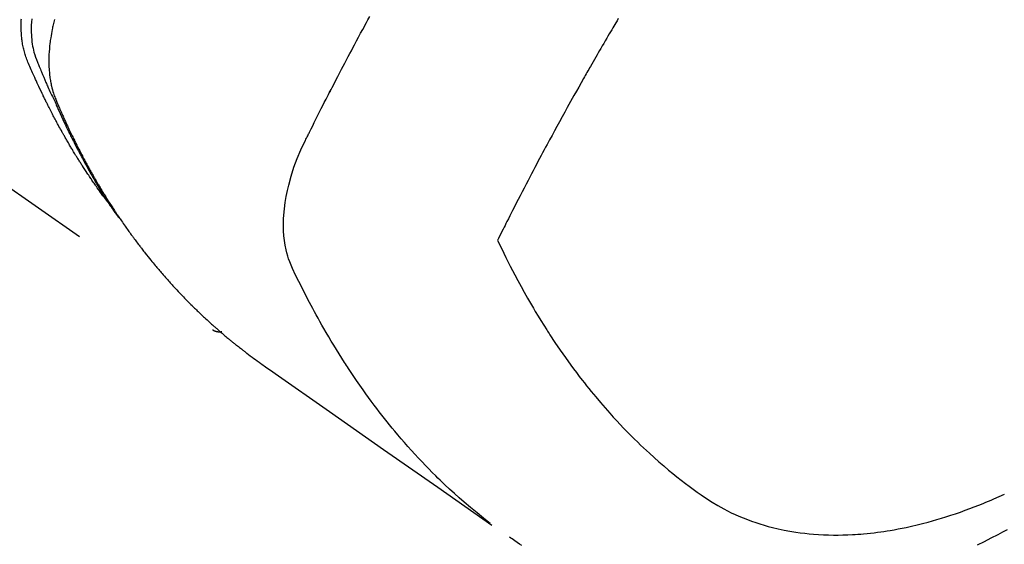
# Model space of a CAD drawing. Extents: x 163 to 26636, y -235 to 8635.
# Drawn here: x 16561 to 16591, y 7065 to 7081 of the extents above; entities that cross this region are included whole.
import ezdxf

# ---------------------------------------------------------------- set-up
doc = ezdxf.new("R2010")
doc.units = 0
doc.header["$LTSCALE"] = 50
doc.header["$MEASUREMENT"] = 0
doc.linetypes.add('HIDDEN', pattern=[0.375, 0.25, -0.125])
doc.layers.get('0').update_dxf_attribs({"linetype": 'CONTINUOUS'})
doc.layers.add('150-機器', color=8, linetype='CONTINUOUS')
doc.layers.add('160-文字', color=254, linetype='CONTINUOUS')
doc.styles.add('KH001', font='msgothic.ttc')
doc.dimstyles.new('KH1xx030', dxfattribs={"dimscale": 30, "dimtxt": 2, "dimasz": 0.6, "dimexe": 0.3, "dimexo": 1.2, "dimgap": 0.5, "dimtad": 3, "dimdec": 1, "dimdsep": 46, "dimlunit": 6, "dimtxsty": 'KH001', "dimblk": 'DOT', "dimcen": 1, "dimdle": 1, "dimclrd": 256, "dimclre": 256, "dimclrt": 256, "dimadec": 0, "dimazin": 0, "dimtfac": 1, "dimtdec": 1, "dimtix": 1, "dimtmove": 2, "dimatfit": 3, "dimldrblk": 'CLOSEDBLANK', "dimfxl": 1, "dimtolj": 1, "dimtzin": 0, "dimlwd": -1, "dimlwe": -1, "dimarcsym": 0})

# ---------------------------------------------------------------- blocks, each defined once
blk = doc.blocks.new('F402_H')
at = {"layer": '150-機器', "color": 13, "linetype": 'HIDDEN'}
blk.add_line((140.96, -126.704), (201.303, -168.957), dxfattribs=at)
for points in [[(198.111, -165.067), (198.069, -165.013), (198.028, -164.96), (197.987, -164.906), (197.947, -164.852), (197.913, -164.806), (197.88, -164.76), (197.847, -164.714), (197.815, -164.667), (197.801, -164.648), (197.788, -164.628), (197.774, -164.609), (197.761, -164.59), (197.739, -164.558), (197.717, -164.527), (197.695, -164.496), (197.674, -164.465), (197.655, -164.438), (197.636, -164.41), (197.617, -164.383), (197.599, -164.355), (197.577, -164.323), (197.556, -164.291), (197.535, -164.259), (197.514, -164.227), (197.477, -164.172), (197.44, -164.116), (197.403, -164.06), (197.367, -164.004), (197.351, -163.98), (197.336, -163.956), (197.321, -163.932), (197.305, -163.908), (197.29, -163.883), (197.275, -163.859), (197.259, -163.834), (197.244, -163.81), (197.229, -163.785), (197.213, -163.76), (197.198, -163.735), (197.183, -163.711), (197.172, -163.695), (197.162, -163.678), (197.152, -163.662), (197.142, -163.646), (197.122, -163.613), (197.102, -163.58), (197.082, -163.547), (197.063, -163.514), (197.048, -163.489), (197.032, -163.464), (197.017, -163.439), (197.002, -163.414), (196.982, -163.381), (196.963, -163.347), (196.944, -163.314), (196.924, -163.28), (196.91, -163.255), (196.895, -163.23), (196.88, -163.205), (196.866, -163.18), (196.851, -163.154), (196.837, -163.129), (196.822, -163.103), (196.808, -163.078), (196.798, -163.061), (196.788, -163.044), (196.779, -163.027), (196.769, -163.01), (196.76, -162.993), (196.75, -162.976), (196.741, -162.959), (196.731, -162.942), (196.708, -162.899), (196.684, -162.856), (196.66, -162.814), (196.637, -162.771), (196.618, -162.737), (196.599, -162.702), (196.581, -162.668), (196.562, -162.634), (196.544, -162.599), (196.525, -162.564), (196.507, -162.529), (196.488, -162.494), (196.477, -162.472), (196.466, -162.45), (196.454, -162.428), (196.443, -162.406), (196.423, -162.367), (196.403, -162.328), (196.383, -162.288), (196.363, -162.249), (196.345, -162.214), (196.327, -162.179), (196.309, -162.143), (196.291, -162.108), (196.278, -162.081), (196.265, -162.055), (196.252, -162.028), (196.239, -162.002), (196.226, -161.975), (196.213, -161.948), (196.199, -161.921), (196.186, -161.894), (196.178, -161.876), (196.169, -161.859), (196.161, -161.841), (196.152, -161.823), (196.118, -161.751), (196.084, -161.679), (196.05, -161.606), (196.016, -161.534), (196.004, -161.507), (195.992, -161.48), (195.979, -161.452), (195.967, -161.425), (195.954, -161.398), (195.942, -161.371), (195.929, -161.343), (195.917, -161.316), (195.909, -161.297), (195.901, -161.279), (195.893, -161.261), (195.885, -161.242), (195.864, -161.196), (195.844, -161.15), (195.824, -161.104), (195.804, -161.058), (195.784, -161.012), (195.764, -160.965), (195.744, -160.919), (195.725, -160.872), (195.709, -160.834), (195.693, -160.796), (195.678, -160.757), (195.664, -160.719), (195.651, -160.68), (195.638, -160.642), (195.627, -160.603), (195.616, -160.563), (195.606, -160.526), (195.597, -160.488), (195.588, -160.45), (195.58, -160.411), (195.572, -160.372), (195.564, -160.332), (195.558, -160.292), (195.552, -160.252), (195.548, -160.223), (195.544, -160.195), (195.541, -160.166), (195.538, -160.137), (195.533, -160.088), (195.529, -160.039), (195.525, -159.99), (195.522, -159.94), (195.521, -159.907), (195.52, -159.873), (195.52, -159.839), (195.519, -159.805), (195.52, -159.768), (195.52, -159.73), (195.521, -159.692), (195.522, -159.654), (195.523, -159.626), (195.524, -159.598), (195.526, -159.57)], [(195.837, -159.568), (195.83, -159.665), (195.825, -159.762), (195.823, -159.835), (195.823, -159.908), (195.824, -159.982), (195.827, -160.055), (195.832, -160.126), (195.838, -160.196), (195.846, -160.267), (195.856, -160.337), (195.866, -160.398), (195.877, -160.459), (195.89, -160.519), (195.906, -160.579), (195.929, -160.654), (195.955, -160.728), (195.983, -160.801), (196.012, -160.874), (196.026, -160.908), (196.04, -160.942), (196.053, -160.976), (196.067, -161.009), (196.083, -161.049), (196.099, -161.088), (196.114, -161.127), (196.13, -161.166), (196.164, -161.247), (196.199, -161.328), (196.233, -161.409), (196.268, -161.49), (196.283, -161.524), (196.297, -161.557), (196.312, -161.59), (196.326, -161.623), (196.346, -161.669), (196.366, -161.714), (196.387, -161.759), (196.408, -161.804), (196.436, -161.861), (196.465, -161.917), (196.494, -161.974), (196.521, -162.031), (196.541, -162.076), (196.561, -162.12), (196.58, -162.165), (196.599, -162.21), (196.612, -162.241), (196.626, -162.272), (196.64, -162.302), (196.653, -162.333), (196.695, -162.425), (196.737, -162.517), (196.779, -162.609), (196.821, -162.7), (196.844, -162.748), (196.866, -162.796), (196.889, -162.844), (196.911, -162.891), (196.928, -162.926), (196.945, -162.96), (196.962, -162.994), (196.979, -163.029), (196.995, -163.063), (197.012, -163.097), (197.029, -163.131), (197.046, -163.165), (197.07, -163.212), (197.093, -163.258), (197.117, -163.305), (197.141, -163.352), (197.167, -163.402), (197.193, -163.453), (197.22, -163.504), (197.246, -163.554), (197.264, -163.588), (197.281, -163.621), (197.299, -163.654), (197.317, -163.688), (197.335, -163.721), (197.352, -163.755), (197.37, -163.788), (197.388, -163.821), (197.406, -163.855), (197.424, -163.888), (197.442, -163.92), (197.46, -163.953), (197.496, -164.019), (197.532, -164.085), (197.568, -164.151), (197.605, -164.217), (197.619, -164.242), (197.633, -164.266), (197.646, -164.291), (197.66, -164.315), (197.683, -164.356), (197.706, -164.397), (197.73, -164.438), (197.753, -164.479), (197.779, -164.524), (197.805, -164.568), (197.831, -164.612), (197.857, -164.657), (197.888, -164.709), (197.919, -164.761), (197.951, -164.812), (197.983, -164.864), (197.997, -164.887), (198.012, -164.911), (198.027, -164.934), (198.041, -164.957), (198.071, -165.004), (198.101, -165.051), (198.131, -165.097), (198.162, -165.144), (198.184, -165.178), (198.207, -165.213), (198.23, -165.247), (198.254, -165.281), (198.27, -165.304), (198.285, -165.327), (198.301, -165.349), (198.317, -165.372), (198.351, -165.42), (198.386, -165.468), (198.421, -165.515), (198.456, -165.563)], [(196.523, -159.593), (196.503, -159.673), (196.485, -159.752), (196.477, -159.786), (196.469, -159.82), (196.462, -159.855), (196.454, -159.889), (196.442, -159.952), (196.431, -160.014), (196.42, -160.077), (196.41, -160.14), (196.404, -160.183), (196.398, -160.225), (196.392, -160.268), (196.387, -160.311), (196.378, -160.394), (196.37, -160.477), (196.363, -160.56), (196.358, -160.644), (196.356, -160.711), (196.354, -160.778), (196.353, -160.845), (196.354, -160.912), (196.356, -160.968), (196.358, -161.024), (196.361, -161.08), (196.365, -161.135), (196.369, -161.181), (196.373, -161.227), (196.378, -161.272), (196.384, -161.318), (196.389, -161.354), (196.395, -161.391), (196.401, -161.427), (196.407, -161.463), (196.413, -161.498), (196.42, -161.533), (196.428, -161.568), (196.436, -161.603), (196.448, -161.655), (196.462, -161.707), (196.477, -161.759), (196.492, -161.81), (196.505, -161.849), (196.519, -161.888), (196.533, -161.926), (196.548, -161.964), (196.56, -161.995), (196.572, -162.025), (196.585, -162.055), (196.597, -162.085), (196.612, -162.119), (196.626, -162.152), (196.64, -162.185), (196.655, -162.218), (196.672, -162.258), (196.689, -162.297), (196.706, -162.337), (196.723, -162.376), (196.738, -162.409), (196.752, -162.442), (196.767, -162.474), (196.782, -162.507), (196.797, -162.54), (196.811, -162.572), (196.826, -162.605), (196.841, -162.637), (196.856, -162.67), (196.871, -162.702), (196.885, -162.735), (196.9, -162.767), (196.915, -162.8), (196.93, -162.832), (196.945, -162.864), (196.96, -162.896), (196.98, -162.937), (196.999, -162.978), (197.019, -163.019), (197.039, -163.06), (197.056, -163.095), (197.074, -163.131), (197.091, -163.167), (197.109, -163.202), (197.124, -163.234), (197.14, -163.266), (197.156, -163.298), (197.171, -163.33), (197.2, -163.386), (197.228, -163.443), (197.257, -163.499), (197.286, -163.556), (197.296, -163.574), (197.306, -163.593), (197.316, -163.612), (197.325, -163.631), (197.345, -163.668), (197.365, -163.705), (197.384, -163.742), (197.404, -163.779), (197.42, -163.81), (197.436, -163.841), (197.453, -163.872), (197.469, -163.903), (197.483, -163.927), (197.496, -163.952), (197.51, -163.976), (197.523, -164), (197.54, -164.031), (197.557, -164.062), (197.574, -164.092), (197.591, -164.123), (197.604, -164.147), (197.617, -164.171), (197.631, -164.196), (197.644, -164.22), (197.658, -164.244), (197.672, -164.268), (197.686, -164.292), (197.7, -164.316), (197.71, -164.334), (197.72, -164.353), (197.73, -164.371), (197.741, -164.389), (197.761, -164.425), (197.782, -164.461), (197.803, -164.497), (197.825, -164.533), (197.839, -164.557), (197.853, -164.58), (197.867, -164.604), (197.881, -164.627), (197.899, -164.657), (197.917, -164.687), (197.934, -164.716), (197.952, -164.746), (197.966, -164.77), (197.98, -164.793), (197.995, -164.816), (198.009, -164.84), (198.031, -164.875), (198.052, -164.91), (198.074, -164.945), (198.096, -164.98), (198.11, -165.004), (198.125, -165.027), (198.139, -165.05), (198.154, -165.073), (198.176, -165.108), (198.198, -165.143), (198.22, -165.177), (198.243, -165.211), (198.261, -165.24), (198.28, -165.268), (198.298, -165.297), (198.317, -165.325), (198.332, -165.348), (198.347, -165.371), (198.362, -165.394), (198.377, -165.417), (198.399, -165.451), (198.422, -165.485), (198.445, -165.519), (198.468, -165.553), (198.487, -165.581), (198.506, -165.609), (198.525, -165.638), (198.544, -165.666), (198.571, -165.705), (198.598, -165.744), (198.625, -165.782), (198.653, -165.821), (198.676, -165.854), (198.699, -165.888), (198.723, -165.921), (198.746, -165.954), (198.77, -165.987), (198.793, -166.02), (198.816, -166.053), (198.84, -166.085), (198.856, -166.107), (198.873, -166.129), (198.889, -166.15), (198.905, -166.172), (198.929, -166.204), (198.953, -166.237), (198.977, -166.269), (199.001, -166.301), (199.025, -166.334), (199.049, -166.366), (199.074, -166.398), (199.098, -166.43), (199.114, -166.451), (199.131, -166.473), (199.147, -166.494), (199.164, -166.515), (199.189, -166.547), (199.213, -166.579), (199.238, -166.61), (199.263, -166.642), (199.304, -166.694), (199.346, -166.747), (199.387, -166.799), (199.429, -166.851), (199.463, -166.892), (199.497, -166.933), (199.531, -166.974), (199.565, -167.015), (199.59, -167.046), (199.616, -167.076), (199.642, -167.107), (199.667, -167.137), (199.693, -167.167), (199.719, -167.198), (199.745, -167.228), (199.771, -167.258), (199.806, -167.298), (199.841, -167.338), (199.876, -167.378), (199.912, -167.417), (199.938, -167.447), (199.964, -167.477), (199.991, -167.507), (200.017, -167.536), (200.044, -167.566), (200.07, -167.595), (200.097, -167.624), (200.124, -167.654), (200.169, -167.702), (200.214, -167.75), (200.259, -167.798), (200.304, -167.846), (200.341, -167.884), (200.377, -167.922), (200.414, -167.96), (200.45, -167.998), (200.468, -168.017), (200.487, -168.036), (200.505, -168.055), (200.524, -168.074), (200.56, -168.111), (200.597, -168.148), (200.634, -168.185), (200.672, -168.222), (200.69, -168.241), (200.709, -168.259), (200.728, -168.277), (200.747, -168.296), (200.775, -168.323), (200.803, -168.351), (200.832, -168.378), (200.86, -168.405), (200.879, -168.423), (200.897, -168.441), (200.916, -168.459), (200.935, -168.477), (200.963, -168.504), (200.992, -168.532), (201.02, -168.559), (201.049, -168.585), (201.088, -168.621), (201.126, -168.656), (201.165, -168.691), (201.204, -168.726), (201.233, -168.753), (201.262, -168.779), (201.291, -168.805), (201.32, -168.831), (201.34, -168.849), (201.359, -168.866), (201.379, -168.883), (201.398, -168.9), (201.418, -168.918), (201.437, -168.935), (201.457, -168.953), (201.476, -168.97), (201.488, -168.98), (201.5, -168.99), (201.512, -169), (201.524, -169.01), (201.552, -169.034), (201.58, -169.058), (201.608, -169.082), (201.636, -169.106), (201.666, -169.131), (201.695, -169.156), (201.725, -169.181), (201.755, -169.206), (201.775, -169.223), (201.795, -169.239), (201.816, -169.256), (201.836, -169.272), (201.856, -169.289), (201.876, -169.305), (201.896, -169.322), (201.916, -169.338), (201.936, -169.355), (201.957, -169.371), (201.977, -169.388), (201.998, -169.404), (202.008, -169.412), (202.018, -169.42), (202.028, -169.428), (202.039, -169.436), (202.069, -169.46), (202.1, -169.484), (202.131, -169.508), (202.161, -169.532), (202.182, -169.548), (202.202, -169.564), (202.223, -169.58), (202.244, -169.596), (202.264, -169.612), (202.285, -169.628), (202.305, -169.643), (202.326, -169.659), (202.377, -169.699), (202.429, -169.738), (202.482, -169.777), (202.534, -169.815), (202.587, -169.853), (202.64, -169.891), (202.693, -169.929), (202.746, -169.967), (202.782, -169.992), (202.817, -170.018), (202.853, -170.043), (202.889, -170.068), (202.962, -170.12), (203.035, -170.171), (203.108, -170.222), (203.181, -170.273), (204.816, -171.416), (206.451, -172.56), (208.085, -173.705), (209.719, -174.851)], [(209.665, -174.794), (209.467, -174.636), (209.269, -174.477), (209.073, -174.316), (208.879, -174.152), (208.731, -174.023), (208.586, -173.892), (208.441, -173.76), (208.299, -173.626), (208.229, -173.559), (208.159, -173.492), (208.09, -173.425), (208.021, -173.357), (207.917, -173.254), (207.814, -173.15), (207.712, -173.045), (207.611, -172.939), (207.502, -172.824), (207.395, -172.707), (207.288, -172.59), (207.183, -172.472), (207.082, -172.358), (206.982, -172.242), (206.883, -172.126), (206.785, -172.009), (206.708, -171.916), (206.632, -171.822), (206.556, -171.728), (206.481, -171.634), (206.401, -171.532), (206.321, -171.43), (206.243, -171.327), (206.165, -171.224), (206.08, -171.11), (205.996, -170.996), (205.913, -170.881), (205.831, -170.766), (205.781, -170.695), (205.731, -170.624), (205.682, -170.553), (205.632, -170.482), (205.57, -170.391), (205.509, -170.301), (205.448, -170.209), (205.387, -170.118), (205.358, -170.073), (205.329, -170.029), (205.3, -169.984), (205.271, -169.939), (205.188, -169.81), (205.107, -169.68), (205.026, -169.549), (204.946, -169.418), (204.87, -169.292), (204.794, -169.165), (204.72, -169.038), (204.646, -168.91), (204.588, -168.808), (204.531, -168.706), (204.474, -168.603), (204.417, -168.5), (204.366, -168.407), (204.316, -168.313), (204.265, -168.219), (204.216, -168.125), (204.159, -168.016), (204.103, -167.906), (204.047, -167.796), (203.99, -167.686), (203.89, -167.494), (203.792, -167.301), (203.701, -167.105), (203.618, -166.906), (203.586, -166.816), (203.557, -166.726), (203.531, -166.635), (203.508, -166.543), (203.48, -166.401), (203.458, -166.259), (203.443, -166.115), (203.434, -165.971), (203.431, -165.85), (203.431, -165.73), (203.434, -165.609), (203.441, -165.489), (203.459, -165.302), (203.484, -165.116), (203.515, -164.931), (203.552, -164.747), (203.561, -164.707), (203.57, -164.668), (203.579, -164.628), (203.588, -164.589), (203.661, -164.317), (203.744, -164.048), (203.84, -163.783), (203.951, -163.525), (203.985, -163.453), (204.02, -163.382), (204.055, -163.311), (204.09, -163.24), (204.108, -163.205), (204.126, -163.169), (204.144, -163.133), (204.161, -163.098), (204.174, -163.071), (204.188, -163.044), (204.201, -163.018), (204.214, -162.991), (204.263, -162.893), (204.311, -162.795), (204.36, -162.697), (204.409, -162.599), (204.45, -162.519), (204.49, -162.438), (204.53, -162.358), (204.571, -162.278), (204.619, -162.183), (204.662, -162.096), (204.715, -161.993), (204.789, -161.851), (204.812, -161.806), (204.832, -161.767), (204.845, -161.742), (204.844, -161.743), (204.84, -161.751), (204.835, -161.76), (204.83, -161.77), (204.825, -161.779), (204.822, -161.784), (204.839, -161.752), (204.867, -161.698), (204.899, -161.637), (205.067, -161.314), (205.183, -161.092), (205.277, -160.911), (205.383, -160.709), (205.43, -160.62), (205.477, -160.531), (205.524, -160.442), (205.571, -160.353), (205.634, -160.237), (205.696, -160.121), (205.758, -160.006), (205.821, -159.89), (205.859, -159.818), (205.897, -159.747), (205.936, -159.675), (205.974, -159.604), (206.032, -159.497)], [(213.528, -159.563), (213.49, -159.627), (213.452, -159.691), (213.422, -159.743), (213.391, -159.794), (213.361, -159.845), (213.33, -159.897), (213.292, -159.961), (213.255, -160.025), (213.217, -160.09), (213.179, -160.154), (213.134, -160.231), (213.089, -160.309), (213.044, -160.386), (212.999, -160.464), (212.962, -160.528), (212.924, -160.593), (212.887, -160.657), (212.85, -160.722), (212.809, -160.793), (212.769, -160.864), (212.728, -160.935), (212.687, -161.006), (212.662, -161.051), (212.636, -161.096), (212.61, -161.141), (212.584, -161.186), (212.559, -161.232), (212.533, -161.277), (212.507, -161.322), (212.482, -161.368), (212.409, -161.497), (212.336, -161.626), (212.263, -161.755), (212.191, -161.884), (212.14, -161.975), (212.09, -162.065), (212.04, -162.156), (211.989, -162.246), (211.911, -162.388), (211.833, -162.531), (211.754, -162.673), (211.676, -162.815), (211.603, -162.951), (211.529, -163.086), (211.456, -163.222), (211.383, -163.358), (211.337, -163.442), (211.292, -163.526), (211.247, -163.61), (211.202, -163.694), (211.154, -163.785), (211.106, -163.875), (211.058, -163.966), (211.01, -164.057), (210.959, -164.154), (210.909, -164.251), (210.858, -164.347), (210.807, -164.444), (210.747, -164.56), (210.686, -164.677), (210.626, -164.793), (210.566, -164.909), (210.509, -165.019), (210.453, -165.129), (210.396, -165.239), (210.34, -165.349), (210.298, -165.433), (210.255, -165.517), (210.213, -165.601), (210.17, -165.685), (210.141, -165.743), (210.112, -165.801), (210.083, -165.859), (210.054, -165.917), (210.018, -165.988), (209.982, -166.059), (209.947, -166.13), (209.912, -166.201), (209.905, -166.214), (209.899, -166.227), (209.893, -166.24), (209.887, -166.253)], [(209.887, -166.253), (210.013, -166.514), (210.141, -166.775), (210.271, -167.034), (210.403, -167.292), (210.498, -167.469), (210.594, -167.646), (210.691, -167.822), (210.79, -167.996), (210.848, -168.097), (210.907, -168.197), (210.966, -168.297), (211.025, -168.397), (211.11, -168.537), (211.195, -168.677), (211.282, -168.816), (211.37, -168.955), (211.394, -168.992), (211.418, -169.029), (211.442, -169.066), (211.466, -169.103), (211.619, -169.334), (211.775, -169.563), (211.934, -169.791), (212.096, -170.016), (212.18, -170.131), (212.265, -170.245), (212.351, -170.358), (212.438, -170.471), (212.505, -170.557), (212.574, -170.643), (212.642, -170.728), (212.712, -170.813), (212.849, -170.98), (212.989, -171.146), (213.13, -171.31), (213.273, -171.472), (213.376, -171.585), (213.479, -171.698), (213.584, -171.809), (213.689, -171.919), (213.795, -172.028), (213.901, -172.136), (214.008, -172.242), (214.116, -172.348), (214.202, -172.431), (214.289, -172.514), (214.377, -172.596), (214.465, -172.677), (214.608, -172.806), (214.753, -172.934), (214.899, -173.06), (215.047, -173.184), (215.172, -173.286), (215.298, -173.388), (215.424, -173.488), (215.552, -173.587), (215.668, -173.675), (215.785, -173.762), (215.904, -173.848), (216.023, -173.932), (216.19, -174.046), (216.361, -174.155), (216.534, -174.259), (216.711, -174.358), (216.823, -174.416), (216.936, -174.472), (217.051, -174.526), (217.166, -174.577), (217.293, -174.63), (217.42, -174.68), (217.548, -174.727), (217.678, -174.772), (217.801, -174.812), (217.925, -174.85), (218.05, -174.885), (218.175, -174.918), (218.35, -174.96), (218.526, -174.997), (218.703, -175.03), (218.88, -175.059), (219.015, -175.078), (219.15, -175.094), (219.285, -175.108), (219.42, -175.12), (219.569, -175.131), (219.719, -175.139), (219.868, -175.144), (220.017, -175.146), (220.161, -175.146), (220.304, -175.144), (220.447, -175.139), (220.591, -175.132), (220.674, -175.128), (220.757, -175.122), (220.84, -175.116), (220.924, -175.109), (221.029, -175.099), (221.135, -175.088), (221.241, -175.076), (221.346, -175.062), (221.442, -175.049), (221.539, -175.035), (221.635, -175.02), (221.731, -175.004), (221.851, -174.984), (221.97, -174.961), (222.089, -174.938), (222.208, -174.914), (222.374, -174.877), (222.54, -174.839), (222.704, -174.798), (222.869, -174.755), (223.003, -174.718), (223.137, -174.679), (223.271, -174.64), (223.405, -174.598), (223.552, -174.551), (223.699, -174.502), (223.845, -174.452), (223.99, -174.4), (224.128, -174.349), (224.264, -174.298), (224.401, -174.245), (224.536, -174.19), (224.617, -174.157), (224.697, -174.124), (224.777, -174.091), (224.857, -174.056), (225.018, -173.986), (225.179, -173.913)], [(225.257, -174.987), (225.115, -175.063), (224.973, -175.137), (224.766, -175.243), (224.558, -175.346), (224.349, -175.448)], [(210.616, -175.464), (210.545, -175.417), (210.475, -175.369), (210.405, -175.32), (210.366, -175.293), (210.327, -175.265), (210.289, -175.238), (210.25, -175.21)], [(201.291, -168.949), (201.293, -168.951), (201.295, -168.952), (201.297, -168.953), (201.298, -168.955), (201.301, -168.955), (201.303, -168.957), (201.305, -168.958), (201.306, -168.959), (201.308, -168.96), (201.31, -168.962), (201.312, -168.963), (201.314, -168.963), (201.316, -168.964), (201.318, -168.966), (201.32, -168.967), (201.322, -168.968), (201.324, -168.969), (201.326, -168.97), (201.328, -168.972), (201.33, -168.972), (201.332, -168.973), (201.334, -168.975), (201.336, -168.975), (201.338, -168.976), (201.34, -168.977), (201.343, -168.978), (201.344, -168.979), (201.346, -168.98), (201.348, -168.981), (201.35, -168.982), (201.353, -168.983), (201.354, -168.984), (201.357, -168.984), (201.358, -168.986), (201.361, -168.987), (201.363, -168.988), (201.365, -168.988), (201.367, -168.988), (201.369, -168.989), (201.372, -168.99), (201.374, -168.991), (201.376, -168.992), (201.378, -168.992), (201.38, -168.993), (201.383, -168.994), (201.385, -168.995), (201.387, -168.996), (201.389, -168.996), (201.391, -168.996), (201.393, -168.997), (201.396, -168.998), (201.398, -168.999), (201.4, -168.999), (201.402, -168.999), (201.404, -169), (201.406, -169.001), (201.409, -169.002), (201.411, -169.002), (201.413, -169.002), (201.416, -169.003), (201.418, -169.003), (201.42, -169.003), (201.422, -169.004), (201.425, -169.005), (201.428, -169.005), (201.43, -169.005), (201.432, -169.006), (201.434, -169.006), (201.436, -169.006), (201.439, -169.007), (201.441, -169.007), (201.443, -169.007), (201.445, -169.008), (201.448, -169.008), (201.45, -169.009), (201.453, -169.009), (201.455, -169.009), (201.457, -169.01), (201.46, -169.009), (201.462, -169.01), (201.464, -169.01), (201.466, -169.01), (201.469, -169.011), (201.471, -169.01), (201.474, -169.01), (201.476, -169.011), (201.478, -169.011), (201.481, -169.011), (201.483, -169.011), (201.485, -169.011), (201.488, -169.011), (201.49, -169.011), (201.492, -169.011), (201.495, -169.011), (201.497, -169.011), (201.5, -169.012), (201.502, -169.011), (201.505, -169.011), (201.507, -169.011), (201.51, -169.011), (201.512, -169.012), (201.514, -169.01), (201.516, -169.011), (201.519, -169.01), (201.521, -169.011), (201.524, -169.01), (201.526, -169.01), (201.529, -169.01), (201.531, -169.01), (201.534, -169.01), (201.536, -169.009), (201.538, -169.009), (201.541, -169.009), (201.543, -169.009), (201.546, -169.008), (201.548, -169.008), (201.55, -169.008), (201.553, -169.007), (201.555, -169.007), (201.558, -169.007), (201.56, -169.007), (201.562, -169.005), (201.564, -169.006), (201.567, -169.005), (201.57, -169.005), (201.572, -169.004), (201.574, -169.004)]]:
    blk.add_lwpolyline(points, dxfattribs=at)
blk = doc.blocks.new('_ClosedBlank')
at = {"color": 0, "linetype": 'ByBlock', "lineweight": -2}
for p, q in [((-1, 0.1667), (0, 0)), ((-1, 0.1667), (-1, -0.1667)), ((0, 0), (-1, -0.1667))]:
    blk.add_line(p, q, dxfattribs=at)
blk = doc.blocks.new('_Dot')
at = {"color": 0, "linetype": 'ByBlock', "lineweight": -2}
blk.add_line((-0.5, 0), (-1, 0), dxfattribs=at)
at = {"color": 0, "linetype": 'ByBlock', "const_width": 0.5}
blk.add_lwpolyline([(-0.25, 0, 1), (0.25, 0, 1)], format="xyb", close=True, dxfattribs=at)

msp = doc.modelspace()

# ---------------------------------------------------------------- block references
at = {"layer": '150-機器'}
msp.add_blockref('F402_H', (16365.788, 7240.435), dxfattribs=at)

# ---------------------------------------------------------------- leaders
at = {"layer": '160-文字', "annotation_type": 0, "has_hookline": 1, "hookline_direction": 0}
for points, text_width in [([(15552.105, 7267.865), (15719.746, 6055.495), (15720.346, 6055.495)], 1240.62), ([(15822.105, 7261.104), (17112.54, 6296.492), (17113.14, 6296.492)], 1630.62), ([(16245.796, 7247.624), (17161.825, 6608.161), (17162.425, 6608.161)], 1399.08)]:
    msp.add_leader(points, dimstyle='KH1xx030', override={"dimgap": 0.5, "dimtad": 1}, dxfattribs=dict(at, text_width=text_width))
at = {"layer": '160-文字'}
msp.add_leader([(16485.796, 7240.243), (17144.425, 6608.161)], dimstyle='KH1xx030', override={"dimgap": 0.5, "dimtad": 1}, dxfattribs=at)

doc.saveas('drawing.dxf')
